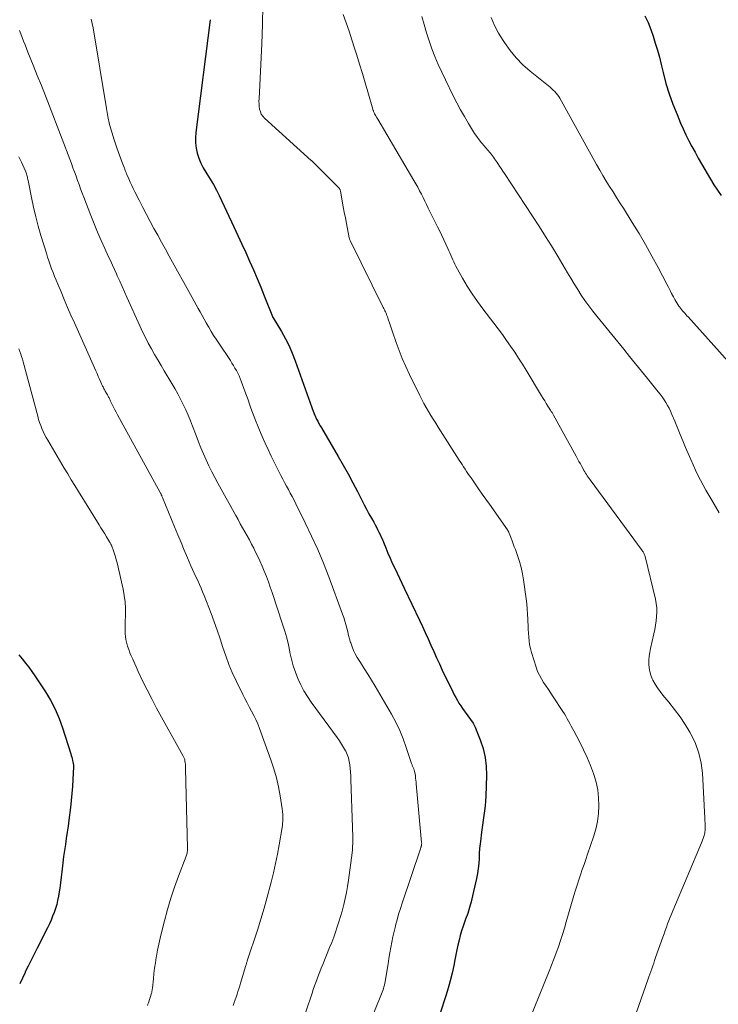
# Model space of a CAD drawing. Units: feet. Extents: x 2020000 to 2025032, y 525000 to 530000.
# Drawn here: x 2020777 to 2020893, y 526103 to 526267 of the extents above; entities that cross this region are included whole.
import ezdxf

# ---------------------------------------------------------------- set-up
doc = ezdxf.new("R2010")
doc.units = ezdxf.units.FT
doc.header["$LTSCALE"] = 100
doc.header["$MEASUREMENT"] = 0
doc.layers.add('CONTOUR INDEX', color=32, linetype='Continuous', lineweight=25)
doc.layers.add('CONTOUR INTERMEDIATE', color=40, linetype='Continuous', lineweight=15)

msp = doc.modelspace()

# ---------------------------------------------------------------- linework, layer by layer
at = {"layer": 'CONTOUR INDEX', "flags": 128}
for points, elevation in [([(2020808.91, 526267.26), (2020806.51, 526248.5), (2020806.45, 526247.63), (2020806.46, 526246.76), (2020806.56, 526245.9), (2020806.73, 526245.05), (2020807, 526244.21), (2020807.32, 526243.4), (2020807.71, 526242.62), (2020808.16, 526241.87), (2020808.34, 526241.61), (2020808.9, 526240.73), (2020809.43, 526239.83), (2020809.92, 526238.92), (2020810.38, 526237.99), (2020812.84, 526232.77), (2020813.5, 526231.35), (2020814.16, 526229.93), (2020814.81, 526228.5), (2020815.45, 526227.07), (2020816.08, 526225.64), (2020816.7, 526224.2), (2020817.3, 526222.75), (2020817.88, 526221.3), (2020819.25, 526217.86), (2020819.28, 526217.79), (2020819.35, 526217.7), (2020819.36, 526217.69), (2020819.37, 526217.67), (2020819.38, 526217.66), (2020819.39, 526217.64), (2020820.75, 526215.36), (2020821.4, 526214.19), (2020822.01, 526212.99), (2020822.55, 526211.76), (2020823.04, 526210.51), (2020826.11, 526201.95), (2020826.13, 526201.88), (2020826.16, 526201.82), (2020826.18, 526201.76), (2020826.2, 526201.69), (2020826.22, 526201.63), (2020826.25, 526201.56), (2020826.28, 526201.5), (2020826.3, 526201.44), (2020826.6, 526200.81), (2020826.79, 526200.44), (2020826.98, 526200.07), (2020827.18, 526199.71), (2020827.39, 526199.35), (2020830.2, 526194.57), (2020831.03, 526193.13), (2020831.83, 526191.69), (2020832.61, 526190.23), (2020833.38, 526188.76), (2020834.1, 526187.33), (2020834.49, 526186.57), (2020834.89, 526185.82), (2020835.3, 526185.07), (2020835.71, 526184.32), (2020836.1, 526183.64), (2020836.32, 526183.24), (2020836.54, 526182.84), (2020836.76, 526182.43), (2020836.97, 526182.02), (2020837.18, 526181.61), (2020837.37, 526181.19), (2020837.56, 526180.77), (2020837.73, 526180.34), (2020838.12, 526179.37), (2020838.47, 526178.52), (2020838.83, 526177.67), (2020839.2, 526176.83), (2020839.59, 526175.99), (2020839.98, 526175.16), (2020840.38, 526174.33), (2020840.77, 526173.49), (2020841.17, 526172.66), (2020843.71, 526167.35), (2020844.2, 526166.31), (2020844.68, 526165.28), (2020845.15, 526164.24), (2020845.61, 526163.19), (2020846.08, 526162.15), (2020846.55, 526161.11), (2020847.03, 526160.07), (2020847.52, 526159.04), (2020849.27, 526155.42), (2020849.51, 526154.94), (2020849.75, 526154.47), (2020850.02, 526154.01), (2020850.29, 526153.56), (2020850.58, 526153.11), (2020850.87, 526152.67), (2020851.18, 526152.25), (2020851.5, 526151.82), (2020851.79, 526151.46), (2020852.22, 526150.84), (2020852.63, 526150.21), (2020852.97, 526149.54), (2020853.28, 526148.84), (2020853.84, 526147.42), (2020854.3, 526145.99), (2020854.65, 526144.53), (2020854.81, 526143.04), (2020854.86, 526141.53), (2020854.76, 526138.07), (2020854.72, 526137.26), (2020854.66, 526136.46), (2020854.56, 526135.66), (2020854.45, 526134.86), (2020854.33, 526134.06), (2020854.21, 526133.26), (2020854.1, 526132.46), (2020853.99, 526131.66), (2020853.91, 526130.99), (2020853.81, 526130.16), (2020853.73, 526129.34), (2020853.67, 526128.51), (2020853.63, 526127.68), (2020853.57, 526126.85), (2020853.49, 526126.03), (2020853.36, 526125.21), (2020853.2, 526124.4), (2020852.56, 526121.51), (2020852.32, 526120.52), (2020852.05, 526119.54), (2020851.74, 526118.57), (2020851.4, 526117.61), (2020851.26, 526117.25), (2020850.98, 526116.47), (2020850.73, 526115.69), (2020850.51, 526114.89), (2020850.3, 526114.1), (2020850.12, 526113.29), (2020849.94, 526112.49), (2020849.78, 526111.68), (2020849.61, 526110.87), (2020849.43, 526109.92), (2020849.15, 526108.64), (2020848.85, 526107.37), (2020848.49, 526106.11), (2020848.11, 526104.86), (2020847.16, 526101.96)], 960), ([(2020881.23, 526267.88), (2020881.75, 526266.78), (2020882.19, 526265.65), (2020882.6, 526264.51), (2020882.96, 526263.34), (2020883.31, 526262.18), (2020883.63, 526261), (2020883.93, 526259.82), (2020884.26, 526258.46), (2020884.73, 526256.67), (2020885.27, 526254.91), (2020885.89, 526253.18), (2020886.57, 526251.47), (2020887.16, 526250.07), (2020887.6, 526249.08), (2020888.06, 526248.09), (2020888.54, 526247.12), (2020889.05, 526246.15), (2020889.58, 526245.2), (2020890.1, 526244.24), (2020890.64, 526243.29), (2020891.18, 526242.35), (2020891.56, 526241.69), (2020892.12, 526240.74), (2020892.69, 526239.81), (2020893.29, 526238.9), (2020893.9, 526237.99)], 940), ([(2020777.08, 526161.61), (2020777.61, 526160.94), (2020777.63, 526160.91), (2020778.18, 526160.22), (2020778.71, 526159.53), (2020779.22, 526158.82), (2020779.71, 526158.1), (2020781.47, 526155.45), (2020782.34, 526154.02), (2020783.12, 526152.55), (2020783.77, 526151.02), (2020784.34, 526149.45), (2020785.71, 526145.09), (2020785.78, 526144.83), (2020785.86, 526144.57), (2020785.92, 526144.31), (2020785.99, 526144.05), (2020786.06, 526143.71), (2020786.08, 526143.62), (2020786.1, 526143.52), (2020786.12, 526143.43), (2020786.13, 526143.34), (2020786.14, 526143.25), (2020786.15, 526143.16), (2020786.15, 526143.06), (2020786.15, 526142.97), (2020786.04, 526140.83), (2020785.97, 526139.66), (2020785.88, 526138.5), (2020785.77, 526137.34), (2020785.64, 526136.18), (2020785.37, 526134.09), (2020785.24, 526133.07), (2020785.1, 526132.06), (2020784.95, 526131.05), (2020784.8, 526130.04), (2020784.65, 526129.02), (2020784.5, 526128.01), (2020784.38, 526127), (2020784.26, 526125.98), (2020784.2, 526125.49), (2020784.1, 526124.58), (2020783.98, 526123.67), (2020783.85, 526122.76), (2020783.71, 526121.85), (2020783.64, 526121.42), (2020783.5, 526120.73), (2020783.35, 526120.06), (2020783.15, 526119.39), (2020782.93, 526118.73), (2020782.68, 526118.09), (2020782.41, 526117.44), (2020782.13, 526116.81), (2020781.82, 526116.19), (2020780.09, 526112.76), (2020779.59, 526111.78), (2020779.1, 526110.8), (2020778.61, 526109.81), (2020778.13, 526108.82), (2020778.1, 526108.76), (2020777.64, 526107.8), (2020777.2, 526106.83)], 980)]:
    msp.add_lwpolyline(points, dxfattribs=dict(at, elevation=elevation))
at = {"layer": 'CONTOUR INTERMEDIATE', "flags": 128}
for points, elevation in [([(2020817.63, 526269.7), (2020817.62, 526266.48), (2020817.51, 526263.26), (2020817.02, 526254.12), (2020817.01, 526253.68), (2020817.02, 526253.24), (2020817.06, 526252.8), (2020817.12, 526252.36), (2020817.24, 526251.94), (2020817.4, 526251.56), (2020817.64, 526251.21), (2020817.93, 526250.89), (2020825.7, 526243.86), (2020825.74, 526243.83), (2020825.78, 526243.79), (2020825.82, 526243.75), (2020825.86, 526243.71), (2020825.9, 526243.67), (2020825.95, 526243.63), (2020825.99, 526243.59), (2020826.03, 526243.55), (2020830.27, 526239.33), (2020830.32, 526239.27), (2020830.37, 526239.21), (2020830.41, 526239.15), (2020830.45, 526239.08), (2020830.49, 526239.01), (2020830.52, 526238.94), (2020830.54, 526238.87), (2020830.56, 526238.8), (2020830.86, 526237.08), (2020831.03, 526236.15), (2020831.21, 526235.22), (2020831.39, 526234.28), (2020831.57, 526233.35), (2020832.04, 526230.98), (2020832.07, 526230.86), (2020832.1, 526230.75), (2020832.14, 526230.65), (2020832.19, 526230.54), (2020837.68, 526219.39), (2020837.77, 526219.2), (2020837.87, 526219.01), (2020837.96, 526218.82), (2020838.06, 526218.63), (2020838.15, 526218.44), (2020838.23, 526218.25), (2020838.31, 526218.05), (2020838.38, 526217.85), (2020838.58, 526217.28), (2020838.75, 526216.8), (2020838.92, 526216.32), (2020839.09, 526215.83), (2020839.25, 526215.34), (2020839.85, 526213.58), (2020840.34, 526212.22), (2020840.86, 526210.87), (2020841.44, 526209.55), (2020842.05, 526208.24), (2020843.75, 526204.76), (2020844.09, 526204.08), (2020844.45, 526203.4), (2020844.83, 526202.73), (2020845.22, 526202.07), (2020845.61, 526201.42), (2020846.02, 526200.77), (2020846.42, 526200.12), (2020846.83, 526199.47), (2020850.34, 526193.99), (2020850.58, 526193.61), (2020850.82, 526193.23), (2020851.06, 526192.86), (2020851.3, 526192.49), (2020851.55, 526192.11), (2020851.79, 526191.74), (2020852.04, 526191.37), (2020852.3, 526191.01), (2020852.97, 526190.03), (2020853.56, 526189.18), (2020854.16, 526188.33), (2020854.76, 526187.48), (2020855.36, 526186.63), (2020858.37, 526182.36), (2020858.41, 526182.3), (2020858.45, 526182.24), (2020858.48, 526182.18), (2020858.52, 526182.11), (2020858.55, 526182.05), (2020858.57, 526181.98), (2020858.6, 526181.92), (2020858.63, 526181.85), (2020858.95, 526181.02), (2020859.13, 526180.54), (2020859.31, 526180.06), (2020859.49, 526179.58), (2020859.67, 526179.09), (2020860.03, 526178.1), (2020860.36, 526177.11), (2020860.64, 526176.11), (2020860.85, 526175.09), (2020861.03, 526174.07), (2020861.46, 526170.89), (2020861.56, 526170.05), (2020861.65, 526169.22), (2020861.71, 526168.37), (2020861.76, 526167.53), (2020861.77, 526167.15), (2020861.8, 526166.5), (2020861.83, 526165.85), (2020861.86, 526165.19), (2020861.89, 526164.54), (2020861.95, 526163.89), (2020862.04, 526163.25), (2020862.17, 526162.62), (2020862.35, 526161.99), (2020863.14, 526159.51), (2020863.38, 526158.84), (2020863.67, 526158.2), (2020864.01, 526157.58), (2020864.38, 526156.98), (2020864.79, 526156.4), (2020865.19, 526155.81), (2020865.58, 526155.22), (2020865.97, 526154.62), (2020867.58, 526152.15), (2020867.83, 526151.76), (2020868.07, 526151.36), (2020868.3, 526150.96), (2020868.52, 526150.56), (2020868.74, 526150.15), (2020868.96, 526149.74), (2020869.18, 526149.34), (2020869.39, 526148.93), (2020870.38, 526147.06), (2020871.01, 526145.79), (2020871.61, 526144.5), (2020872.15, 526143.18), (2020872.66, 526141.85), (2020872.72, 526141.68), (2020873.09, 526140.41), (2020873.38, 526139.13), (2020873.52, 526137.82), (2020873.58, 526136.49), (2020873.5, 526135.17), (2020873.33, 526133.85), (2020873.05, 526132.57), (2020872.68, 526131.29), (2020871.69, 526128.4), (2020871.4, 526127.55), (2020871.11, 526126.7), (2020870.81, 526125.85), (2020870.51, 526125), (2020870.22, 526124.15), (2020869.93, 526123.29), (2020869.67, 526122.44), (2020869.41, 526121.57), (2020868.13, 526117.14), (2020867.83, 526116.1), (2020867.51, 526115.07), (2020867.17, 526114.04), (2020866.83, 526113.01), (2020866.47, 526111.99), (2020866.1, 526110.97), (2020865.71, 526109.96), (2020865.31, 526108.95), (2020861.16, 526098.7)], 956), ([(2020831.02, 526268.12), (2020831.52, 526266.73), (2020832, 526265.34), (2020832.46, 526263.93), (2020832.91, 526262.53), (2020833.27, 526261.38), (2020833.74, 526259.85), (2020834.21, 526258.32), (2020834.67, 526256.78), (2020835.11, 526255.25), (2020835.94, 526252.37), (2020835.97, 526252.27), (2020836, 526252.17), (2020836.04, 526252.07), (2020836.08, 526251.97), (2020836.12, 526251.87), (2020836.16, 526251.78), (2020836.21, 526251.68), (2020836.26, 526251.59), (2020836.36, 526251.42), (2020836.46, 526251.25), (2020836.56, 526251.07), (2020836.67, 526250.89), (2020836.77, 526250.72), (2020842.8, 526240.5), (2020843.12, 526239.94), (2020843.43, 526239.38), (2020843.74, 526238.81), (2020844.03, 526238.24), (2020844.32, 526237.66), (2020844.61, 526237.08), (2020844.9, 526236.5), (2020845.18, 526235.92), (2020846.73, 526232.8), (2020847.08, 526232.08), (2020847.43, 526231.36), (2020847.77, 526230.63), (2020848.11, 526229.91), (2020848.44, 526229.19), (2020848.61, 526228.82), (2020848.78, 526228.45), (2020848.93, 526228.07), (2020849.09, 526227.7), (2020849.25, 526227.32), (2020849.42, 526226.95), (2020849.6, 526226.59), (2020849.79, 526226.23), (2020850.9, 526224.26), (2020851.68, 526222.94), (2020852.49, 526221.64), (2020853.36, 526220.38), (2020854.27, 526219.14), (2020856.08, 526216.77), (2020856.8, 526215.83), (2020857.51, 526214.87), (2020858.2, 526213.91), (2020858.89, 526212.93), (2020859.56, 526211.95), (2020860.22, 526210.96), (2020860.85, 526209.96), (2020861.47, 526208.94), (2020864.01, 526204.69), (2020864.28, 526204.25), (2020864.55, 526203.82), (2020864.82, 526203.38), (2020865.1, 526202.95), (2020865.52, 526202.29), (2020865.59, 526202.19), (2020865.65, 526202.09), (2020865.72, 526201.98), (2020865.78, 526201.88), (2020865.85, 526201.77), (2020865.91, 526201.67), (2020865.97, 526201.56), (2020866.03, 526201.46), (2020869.78, 526194.64), (2020870.02, 526194.21), (2020870.25, 526193.78), (2020870.49, 526193.34), (2020870.73, 526192.91), (2020870.95, 526192.51), (2020871.08, 526192.28), (2020871.22, 526192.05), (2020871.35, 526191.83), (2020871.5, 526191.61), (2020871.64, 526191.38), (2020871.79, 526191.16), (2020871.94, 526190.95), (2020872.1, 526190.73), (2020880.77, 526178.96), (2020880.85, 526178.85), (2020880.93, 526178.73), (2020881, 526178.61), (2020881.07, 526178.48), (2020881.13, 526178.36), (2020881.18, 526178.23), (2020881.23, 526178.1), (2020881.27, 526177.96), (2020882.97, 526170.85), (2020883.11, 526170.13), (2020883.19, 526169.42), (2020883.21, 526168.69), (2020883.18, 526167.97), (2020883.1, 526167.24), (2020883, 526166.52), (2020882.87, 526165.8), (2020882.72, 526165.08), (2020882.14, 526162.64), (2020882.02, 526162), (2020881.92, 526161.36), (2020881.88, 526160.71), (2020881.87, 526160.06), (2020881.92, 526159.42), (2020882.03, 526158.79), (2020882.22, 526158.18), (2020882.46, 526157.59), (2020882.56, 526157.39), (2020882.92, 526156.72), (2020883.31, 526156.07), (2020883.74, 526155.46), (2020884.21, 526154.86), (2020885.21, 526153.69), (2020886.16, 526152.5), (2020887.07, 526151.28), (2020887.91, 526150.01), (2020888.7, 526148.7), (2020888.9, 526148.36), (2020889.63, 526146.82), (2020890.22, 526145.24), (2020890.58, 526143.59), (2020890.79, 526141.9), (2020891.2, 526134.42), (2020891.21, 526134.18), (2020891.22, 526133.93), (2020891.23, 526133.68), (2020891.24, 526133.44), (2020891.25, 526133.35), (2020891.25, 526133.15), (2020891.26, 526132.94), (2020891.26, 526132.74), (2020891.26, 526132.54), (2020891.25, 526132.34), (2020891.22, 526132.14), (2020891.19, 526131.94), (2020891.14, 526131.75), (2020891.07, 526131.52), (2020890.98, 526131.22), (2020890.88, 526130.91), (2020890.76, 526130.61), (2020890.64, 526130.32), (2020885.88, 526119.01), (2020885.66, 526118.46), (2020885.44, 526117.92), (2020885.22, 526117.37), (2020885.01, 526116.82), (2020884.81, 526116.27), (2020884.61, 526115.71), (2020884.41, 526115.16), (2020884.21, 526114.61), (2020883.01, 526111.21), (2020882.85, 526110.75), (2020882.69, 526110.29), (2020882.52, 526109.83), (2020882.36, 526109.37), (2020882.2, 526108.91), (2020882.04, 526108.45), (2020881.88, 526107.99), (2020881.71, 526107.53), (2020879.45, 526101.02)], 952), ([(2020789.09, 526267.37), (2020789.43, 526265.88), (2020791.62, 526252.48), (2020791.87, 526251.16), (2020792.16, 526249.85), (2020792.52, 526248.55), (2020792.92, 526247.27), (2020793.37, 526245.93), (2020793.58, 526245.32), (2020793.79, 526244.72), (2020794.02, 526244.11), (2020794.25, 526243.51), (2020794.62, 526242.54), (2020794.67, 526242.42), (2020794.71, 526242.31), (2020794.75, 526242.19), (2020794.8, 526242.07), (2020794.84, 526241.96), (2020794.89, 526241.84), (2020794.93, 526241.72), (2020794.98, 526241.61), (2020795.35, 526240.76), (2020795.58, 526240.22), (2020795.83, 526239.69), (2020796.08, 526239.16), (2020796.34, 526238.63), (2020797.07, 526237.21), (2020797.68, 526236.04), (2020798.29, 526234.87), (2020798.91, 526233.71), (2020799.53, 526232.54), (2020800.16, 526231.39), (2020800.79, 526230.23), (2020801.43, 526229.07), (2020802.07, 526227.92), (2020805.92, 526221.02), (2020806.25, 526220.42), (2020806.58, 526219.83), (2020806.9, 526219.23), (2020807.22, 526218.63), (2020807.54, 526218.03), (2020807.87, 526217.44), (2020808.2, 526216.85), (2020808.54, 526216.26), (2020808.65, 526216.08), (2020809.05, 526215.41), (2020809.46, 526214.74), (2020809.88, 526214.09), (2020810.31, 526213.43), (2020812.25, 526210.53), (2020812.52, 526210.12), (2020812.77, 526209.71), (2020813.02, 526209.3), (2020813.26, 526208.87), (2020813.48, 526208.44), (2020813.69, 526208.01), (2020813.88, 526207.56), (2020814.06, 526207.11), (2020814.68, 526205.45), (2020814.93, 526204.74), (2020815.19, 526204.03), (2020815.44, 526203.31), (2020815.68, 526202.6), (2020815.93, 526201.89), (2020816.19, 526201.18), (2020816.47, 526200.48), (2020816.75, 526199.78), (2020817.08, 526198.98), (2020817.54, 526197.89), (2020818.02, 526196.8), (2020818.52, 526195.73), (2020819.04, 526194.66), (2020820.66, 526191.42), (2020820.96, 526190.83), (2020821.26, 526190.24), (2020821.58, 526189.66), (2020821.9, 526189.07), (2020822.22, 526188.49), (2020822.53, 526187.91), (2020822.84, 526187.32), (2020823.14, 526186.72), (2020824.72, 526183.53), (2020825.77, 526181.32), (2020826.78, 526179.09), (2020827.72, 526176.83), (2020828.61, 526174.55), (2020830.93, 526168.36), (2020831.13, 526167.78), (2020831.32, 526167.2), (2020831.49, 526166.61), (2020831.64, 526166.02), (2020831.78, 526165.43), (2020831.93, 526164.83), (2020832.09, 526164.24), (2020832.25, 526163.65), (2020832.28, 526163.56), (2020832.49, 526162.93), (2020832.73, 526162.32), (2020833.03, 526161.74), (2020833.36, 526161.17), (2020833.9, 526160.32), (2020834.53, 526159.34), (2020835.14, 526158.35), (2020835.74, 526157.36), (2020836.34, 526156.35), (2020839.06, 526151.69), (2020839.78, 526150.36), (2020840.45, 526149), (2020841.02, 526147.6), (2020841.53, 526146.18), (2020842.4, 526143.52), (2020842.44, 526143.41), (2020842.48, 526143.29), (2020842.52, 526143.18), (2020842.57, 526143.06), (2020842.62, 526142.95), (2020842.67, 526142.84), (2020842.71, 526142.72), (2020842.76, 526142.61), (2020842.84, 526142.42), (2020842.91, 526142.2), (2020842.97, 526141.99), (2020843.01, 526141.76), (2020843.04, 526141.54), (2020843.05, 526141.36), (2020843.08, 526141.05), (2020843.11, 526140.73), (2020843.14, 526140.41), (2020843.17, 526140.1), (2020844.08, 526130.34), (2020844.09, 526130.25), (2020844.09, 526130.17), (2020844.08, 526130.08), (2020844.07, 526129.99), (2020844.06, 526129.91), (2020844.04, 526129.83), (2020844.02, 526129.74), (2020843.99, 526129.66), (2020843.96, 526129.56), (2020843.93, 526129.48), (2020843.9, 526129.39), (2020843.87, 526129.3), (2020840.84, 526120.29), (2020840.54, 526119.36), (2020840.25, 526118.44), (2020839.99, 526117.5), (2020839.73, 526116.57), (2020839.71, 526116.46), (2020839.49, 526115.57), (2020839.29, 526114.68), (2020839.11, 526113.78), (2020838.94, 526112.88), (2020838.79, 526111.98), (2020838.64, 526111.07), (2020838.49, 526110.17), (2020838.35, 526109.26), (2020838.08, 526107.54), (2020838.02, 526107.24), (2020837.96, 526106.94), (2020837.89, 526106.64), (2020837.81, 526106.34), (2020837.72, 526106.04), (2020837.63, 526105.75), (2020837.52, 526105.46), (2020837.41, 526105.17), (2020834.02, 526096.83)], 964), ([(2020844.12, 526267.8), (2020844.49, 526266.44), (2020844.88, 526265.09), (2020845.32, 526263.75), (2020845.79, 526262.43), (2020846.3, 526261.12), (2020846.84, 526259.82), (2020847.42, 526258.54), (2020848.02, 526257.27), (2020849.35, 526254.59), (2020849.94, 526253.43), (2020850.56, 526252.28), (2020851.2, 526251.14), (2020851.86, 526250.01), (2020852.54, 526248.88), (2020852.89, 526248.34), (2020853.25, 526247.81), (2020853.63, 526247.29), (2020854.04, 526246.79), (2020854.53, 526246.21), (2020854.7, 526246.01), (2020854.87, 526245.81), (2020855.04, 526245.62), (2020855.21, 526245.42), (2020855.38, 526245.23), (2020855.54, 526245.03), (2020855.7, 526244.82), (2020855.86, 526244.62), (2020855.88, 526244.59), (2020856.04, 526244.36), (2020856.21, 526244.13), (2020856.37, 526243.91), (2020856.52, 526243.68), (2020856.77, 526243.31), (2020857.05, 526242.9), (2020857.33, 526242.49), (2020857.61, 526242.08), (2020857.88, 526241.66), (2020863.71, 526232.77), (2020864.71, 526231.21), (2020865.69, 526229.65), (2020866.65, 526228.07), (2020867.59, 526226.48), (2020868.34, 526225.17), (2020868.9, 526224.23), (2020869.46, 526223.29), (2020870.04, 526222.37), (2020870.63, 526221.44), (2020871.25, 526220.54), (2020871.88, 526219.65), (2020872.54, 526218.78), (2020873.22, 526217.92), (2020877.7, 526212.44), (2020878.69, 526211.22), (2020879.68, 526210.01), (2020880.67, 526208.79), (2020881.66, 526207.57), (2020883.44, 526205.37), (2020883.78, 526204.93), (2020884.1, 526204.49), (2020884.41, 526204.03), (2020884.71, 526203.56), (2020884.99, 526203.09), (2020885.25, 526202.6), (2020885.49, 526202.11), (2020885.71, 526201.6), (2020886.19, 526200.44), (2020886.64, 526199.35), (2020887.09, 526198.26), (2020887.55, 526197.17), (2020888, 526196.08), (2020888.85, 526194.06), (2020889.23, 526193.19), (2020889.63, 526192.32), (2020890.05, 526191.47), (2020890.48, 526190.63), (2020890.93, 526189.79), (2020891.39, 526188.96), (2020891.86, 526188.13), (2020892.34, 526187.31), (2020893.56, 526185.22)], 948), ([(2020855.63, 526267.6), (2020856.22, 526266.3), (2020856.89, 526265.04), (2020857.62, 526263.8), (2020857.84, 526263.47), (2020858.78, 526262.15), (2020859.8, 526260.9), (2020860.94, 526259.75), (2020862.16, 526258.67), (2020865.17, 526256.27), (2020865.44, 526256.04), (2020865.71, 526255.81), (2020865.97, 526255.56), (2020866.22, 526255.32), (2020866.46, 526255.06), (2020866.68, 526254.78), (2020866.88, 526254.49), (2020867.06, 526254.19), (2020873.18, 526243.18), (2020873.7, 526242.25), (2020874.24, 526241.32), (2020874.79, 526240.41), (2020875.36, 526239.5), (2020875.93, 526238.6), (2020876.5, 526237.7), (2020877.07, 526236.8), (2020877.64, 526235.89), (2020879.13, 526233.52), (2020880.26, 526231.68), (2020881.35, 526229.83), (2020882.4, 526227.94), (2020883.42, 526226.04), (2020884.86, 526223.26), (2020885.13, 526222.74), (2020885.41, 526222.21), (2020885.68, 526221.69), (2020885.96, 526221.17), (2020886.2, 526220.71), (2020886.36, 526220.42), (2020886.53, 526220.13), (2020886.71, 526219.86), (2020886.9, 526219.58), (2020886.97, 526219.5), (2020887.14, 526219.27), (2020887.31, 526219.06), (2020887.48, 526218.84), (2020887.66, 526218.63), (2020887.85, 526218.43), (2020888.03, 526218.22), (2020888.22, 526218.01), (2020888.41, 526217.81), (2020896.98, 526208.3)], 944), ([(2020777.15, 526265.48), (2020777.37, 526264.88), (2020777.6, 526264.28), (2020777.84, 526263.68), (2020778.08, 526263.08), (2020778.32, 526262.48), (2020778.56, 526261.88), (2020779.45, 526259.69), (2020780.13, 526257.99), (2020780.81, 526256.29), (2020781.47, 526254.59), (2020782.13, 526252.88), (2020785.79, 526243.34), (2020786.05, 526242.64), (2020786.31, 526241.94), (2020786.57, 526241.23), (2020786.82, 526240.53), (2020787.07, 526239.82), (2020787.32, 526239.12), (2020787.58, 526238.42), (2020787.85, 526237.72), (2020789.02, 526234.7), (2020789.58, 526233.3), (2020790.15, 526231.92), (2020790.75, 526230.54), (2020791.37, 526229.17), (2020791.94, 526227.92), (2020792.29, 526227.18), (2020792.63, 526226.44), (2020792.97, 526225.69), (2020793.31, 526224.95), (2020793.44, 526224.66), (2020793.85, 526223.78), (2020794.25, 526222.89), (2020794.65, 526222), (2020795.05, 526221.11), (2020797.2, 526216.31), (2020797.65, 526215.34), (2020798.11, 526214.39), (2020798.6, 526213.44), (2020799.11, 526212.51), (2020799.63, 526211.58), (2020800.17, 526210.66), (2020800.71, 526209.74), (2020801.26, 526208.83), (2020802.53, 526206.74), (2020803.03, 526205.89), (2020803.52, 526205.03), (2020803.97, 526204.15), (2020804.41, 526203.26), (2020804.83, 526202.36), (2020805.23, 526201.46), (2020805.61, 526200.54), (2020805.97, 526199.62), (2020806.56, 526198.06), (2020806.95, 526197.04), (2020807.36, 526196.03), (2020807.78, 526195.03), (2020808.22, 526194.03), (2020808.67, 526193.04), (2020809.15, 526192.06), (2020809.65, 526191.1), (2020810.16, 526190.14), (2020813.15, 526184.76), (2020813.53, 526184.09), (2020813.9, 526183.41), (2020814.29, 526182.74), (2020814.67, 526182.06), (2020815.05, 526181.39), (2020815.42, 526180.71), (2020815.78, 526180.02), (2020816.13, 526179.33), (2020816.34, 526178.91), (2020816.75, 526178.06), (2020817.15, 526177.21), (2020817.53, 526176.35), (2020817.89, 526175.49), (2020818.24, 526174.62), (2020818.58, 526173.74), (2020818.9, 526172.86), (2020819.2, 526171.97), (2020820.95, 526166.69), (2020821.3, 526165.55), (2020821.62, 526164.41), (2020821.9, 526163.25), (2020822.15, 526162.09), (2020822.17, 526161.99), (2020822.43, 526160.88), (2020822.72, 526159.78), (2020823.08, 526158.71), (2020823.49, 526157.65), (2020823.96, 526156.61), (2020824.48, 526155.61), (2020825.07, 526154.64), (2020825.71, 526153.7), (2020830.03, 526147.83), (2020830.4, 526147.29), (2020830.76, 526146.75), (2020831.09, 526146.19), (2020831.4, 526145.63), (2020831.45, 526145.54), (2020831.69, 526145), (2020831.9, 526144.44), (2020832.04, 526143.86), (2020832.13, 526143.27), (2020832.19, 526142.67), (2020832.23, 526142.06), (2020832.27, 526141.46), (2020832.3, 526140.85), (2020832.58, 526132.84), (2020832.6, 526132.31), (2020832.61, 526131.79), (2020832.62, 526131.26), (2020832.63, 526130.73), (2020832.62, 526130.21), (2020832.6, 526129.68), (2020832.55, 526129.16), (2020832.5, 526128.63), (2020831.89, 526124.07), (2020831.73, 526123.06), (2020831.56, 526122.05), (2020831.35, 526121.05), (2020831.11, 526120.05), (2020831.06, 526119.84), (2020830.83, 526118.95), (2020830.58, 526118.07), (2020830.32, 526117.19), (2020830.04, 526116.32), (2020829.75, 526115.45), (2020829.44, 526114.59), (2020829.11, 526113.73), (2020828.77, 526112.88), (2020827.61, 526110.04), (2020827.37, 526109.45), (2020827.14, 526108.86), (2020826.91, 526108.27), (2020826.68, 526107.68), (2020826.46, 526107.08), (2020826.25, 526106.49), (2020826.04, 526105.89), (2020825.84, 526105.28), (2020824.83, 526102.18)], 968), ([(2020777.06, 526244.47), (2020777.29, 526244), (2020777.52, 526243.53), (2020777.73, 526243.05), (2020777.94, 526242.56), (2020778.21, 526241.93), (2020778.28, 526241.76), (2020778.34, 526241.59), (2020778.39, 526241.41), (2020778.44, 526241.23), (2020778.48, 526241.06), (2020778.52, 526240.87), (2020778.56, 526240.69), (2020778.6, 526240.51), (2020779.16, 526237.67), (2020779.5, 526236.07), (2020779.87, 526234.48), (2020780.29, 526232.9), (2020780.74, 526231.33), (2020781.63, 526228.43), (2020781.83, 526227.77), (2020782.05, 526227.12), (2020782.27, 526226.47), (2020782.51, 526225.83), (2020782.75, 526225.19), (2020783, 526224.55), (2020783.26, 526223.91), (2020783.52, 526223.28), (2020784.07, 526221.96), (2020784.62, 526220.68), (2020785.17, 526219.39), (2020785.73, 526218.11), (2020786.3, 526216.83), (2020789.85, 526208.86), (2020790.07, 526208.38), (2020790.28, 526207.91), (2020790.49, 526207.43), (2020790.7, 526206.95), (2020791, 526206.29), (2020791.07, 526206.15), (2020791.14, 526206), (2020791.21, 526205.86), (2020791.28, 526205.72), (2020791.36, 526205.58), (2020791.44, 526205.44), (2020791.52, 526205.31), (2020791.6, 526205.17), (2020791.79, 526204.86), (2020791.86, 526204.73), (2020791.94, 526204.6), (2020792, 526204.47), (2020792.07, 526204.34), (2020792.13, 526204.21), (2020792.2, 526204.08), (2020792.26, 526203.94), (2020792.32, 526203.81), (2020792.59, 526203.22), (2020792.8, 526202.79), (2020793.01, 526202.37), (2020793.23, 526201.95), (2020793.45, 526201.53), (2020800.56, 526188.6), (2020800.61, 526188.5), (2020800.66, 526188.41), (2020800.71, 526188.31), (2020800.76, 526188.21), (2020800.82, 526188.1), (2020800.86, 526188), (2020800.91, 526187.9), (2020800.95, 526187.79), (2020802.98, 526182.86), (2020803.51, 526181.57), (2020804.05, 526180.28), (2020804.59, 526178.99), (2020805.14, 526177.71), (2020805.7, 526176.39), (2020805.97, 526175.77), (2020806.25, 526175.15), (2020806.53, 526174.54), (2020806.81, 526173.93), (2020807.09, 526173.31), (2020807.37, 526172.7), (2020807.63, 526172.08), (2020807.88, 526171.45), (2020809.03, 526168.49), (2020809.56, 526167.09), (2020810.07, 526165.68), (2020810.54, 526164.26), (2020811, 526162.83), (2020811.47, 526161.41), (2020811.99, 526160), (2020812.57, 526158.63), (2020813.2, 526157.27), (2020814.31, 526155.01), (2020814.66, 526154.3), (2020815.02, 526153.6), (2020815.4, 526152.91), (2020815.78, 526152.21), (2020816.15, 526151.52), (2020816.5, 526150.81), (2020816.81, 526150.09), (2020817.1, 526149.35), (2020819.01, 526144.11), (2020819.5, 526142.64), (2020819.93, 526141.15), (2020820.27, 526139.64), (2020820.54, 526138.11), (2020820.86, 526135.99), (2020820.92, 526135.51), (2020820.96, 526135.03), (2020820.97, 526134.55), (2020820.96, 526134.07), (2020820.93, 526133.36), (2020820.92, 526133.23), (2020820.91, 526133.11), (2020820.89, 526132.98), (2020820.87, 526132.85), (2020820.36, 526129.98), (2020820.07, 526128.42), (2020819.76, 526126.86), (2020819.41, 526125.31), (2020819.04, 526123.77), (2020818.87, 526123.13), (2020818.39, 526121.27), (2020817.87, 526119.43), (2020817.32, 526117.59), (2020816.74, 526115.77), (2020815.07, 526110.68), (2020815.03, 526110.57), (2020815, 526110.46), (2020814.96, 526110.34), (2020814.93, 526110.23), (2020814.86, 526110.01), (2020814.84, 526109.92), (2020813.95, 526106.96), (2020813.81, 526106.5), (2020813.66, 526106.03), (2020813.51, 526105.57), (2020813.36, 526105.11), (2020813.2, 526104.65), (2020813.05, 526104.19), (2020812.88, 526103.73), (2020812.72, 526103.27)], 972), ([(2020777.08, 526212.48), (2020777.24, 526212.05), (2020777.38, 526211.63), (2020777.52, 526211.2), (2020777.65, 526210.77), (2020777.78, 526210.33), (2020780.19, 526201.27), (2020780.34, 526200.75), (2020780.5, 526200.23), (2020780.69, 526199.72), (2020780.89, 526199.22), (2020781.11, 526198.73), (2020781.35, 526198.24), (2020781.6, 526197.76), (2020781.87, 526197.29), (2020784.61, 526192.66), (2020785.19, 526191.69), (2020785.78, 526190.72), (2020786.37, 526189.75), (2020786.96, 526188.78), (2020790.4, 526183.24), (2020790.71, 526182.73), (2020791.03, 526182.23), (2020791.34, 526181.72), (2020791.65, 526181.22), (2020792.16, 526180.38), (2020792.21, 526180.29), (2020792.26, 526180.2), (2020792.31, 526180.11), (2020792.36, 526180.02), (2020792.4, 526179.92), (2020792.44, 526179.83), (2020792.48, 526179.74), (2020792.52, 526179.64), (2020792.8, 526178.87), (2020792.97, 526178.38), (2020793.13, 526177.89), (2020793.26, 526177.4), (2020793.39, 526176.9), (2020794.39, 526172.54), (2020794.59, 526171.47), (2020794.74, 526170.4), (2020794.8, 526169.32), (2020794.8, 526168.23), (2020794.76, 526167), (2020794.75, 526166.53), (2020794.74, 526166.05), (2020794.74, 526165.58), (2020794.75, 526165.1), (2020794.78, 526164.63), (2020794.85, 526164.16), (2020794.95, 526163.7), (2020795.08, 526163.24), (2020795.15, 526163.04), (2020795.35, 526162.48), (2020795.55, 526161.94), (2020795.77, 526161.4), (2020796.01, 526160.86), (2020796.93, 526158.82), (2020797.65, 526157.28), (2020798.39, 526155.75), (2020799.17, 526154.24), (2020799.97, 526152.74), (2020804.33, 526144.83), (2020804.39, 526144.72), (2020804.45, 526144.61), (2020804.51, 526144.49), (2020804.56, 526144.38), (2020804.61, 526144.26), (2020804.65, 526144.14), (2020804.68, 526144.02), (2020804.7, 526143.89), (2020804.73, 526143.63), (2020804.76, 526143.37), (2020804.79, 526143.11), (2020804.8, 526142.86), (2020804.81, 526142.6), (2020805.13, 526129.48), (2020805.13, 526129.3), (2020805.12, 526129.13), (2020805.1, 526128.96), (2020805.07, 526128.78), (2020805.04, 526128.61), (2020805, 526128.44), (2020804.95, 526128.28), (2020804.89, 526128.11), (2020803.62, 526124.79), (2020802.96, 526122.95), (2020802.34, 526121.1), (2020801.79, 526119.23), (2020801.29, 526117.34), (2020800.81, 526115.41), (2020800.57, 526114.43), (2020800.35, 526113.44), (2020800.15, 526112.45), (2020799.97, 526111.46), (2020799.92, 526111.21), (2020799.78, 526110.33), (2020799.64, 526109.46), (2020799.53, 526108.58), (2020799.44, 526107.7), (2020799.28, 526106.15), (2020799.27, 526106.05), (2020799.26, 526105.94), (2020799.24, 526105.84), (2020799.23, 526105.73), (2020799.21, 526105.63), (2020799.18, 526105.52), (2020799.16, 526105.42), (2020799.13, 526105.32), (2020798.62, 526103.67), (2020798.54, 526103.44), (2020798.46, 526103.22)], 976)]:
    msp.add_lwpolyline(points, dxfattribs=dict(at, elevation=elevation))

doc.saveas('drawing.dxf')
